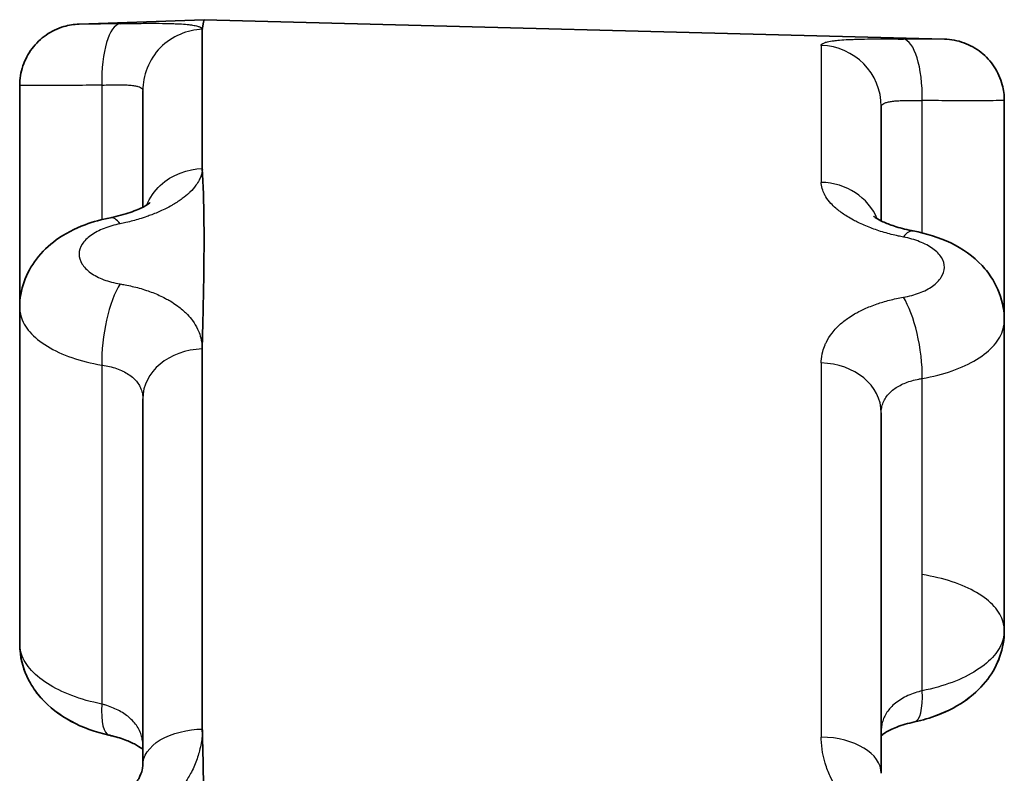
# Model space of a CAD drawing. Units: millimetres. Extents: x 25 to 2075, y 25 to 1460.
# Drawn here: x 1061 to 1069, y 1172 to 1178 of the extents above; entities that cross this region are included whole.
import ezdxf

# ---------------------------------------------------------------- set-up
doc = ezdxf.new("R2010")
doc.units = ezdxf.units.MM
doc.header["$LTSCALE"] = 5
doc.layers.add('Visible', color=7, linetype='Continuous', lineweight=35)
doc.layers.add('Visible narrow', color=7, linetype='Continuous', lineweight=25)

msp = doc.modelspace()

# ---------------------------------------------------------------- linework, layer by layer
at = {"layer": 'Visible'}
for p, q in [((1061.1057, 1178.2335), (1062.121, 1178.2689)), ((1068.1362, 1178.1115), (1062.1211, 1178.2691)), ((1062.1057, 1177.0611), (1062.1057, 1178.1913)), ((1060.6231, 1175.9316), (1060.6231, 1177.7338)), ((1061.6231, 1176.7458), (1061.6231, 1177.6944)), ((1068.6231, 1175.8259), (1068.6231, 1177.6117)), ((1067.6231, 1177.5628), (1067.6231, 1176.6345)), ((1060.6231, 1175.9316), (1060.6231, 1175.9316)), ((1060.6231, 1173.2005), (1060.6231, 1175.9316)), ((1068.6231, 1173.3062), (1068.6231, 1175.8259)), ((1062.1057, 1172.5067), (1062.1057, 1175.5945)), ((1061.6231, 1172.2129), (1061.6231, 1175.1903)), ((1067.6231, 1175.0764), (1067.6231, 1172.1471)), ((1068.6231, 1173.3062), (1068.6231, 1173.3061)), ((1062.1138, 1172.2025), (1062.1138, 1172.2026))]:
    msp.add_line(p, q, dxfattribs=at)
for points, knots in [([(1062.1211, 1178.2689), (1062.1211, 1178.2689), (1062.1195, 1178.2603), (1062.113, 1178.226), (1062.1066, 1178.1914)], [0.499995, 0.499995, 0.499995, 0.499995, 0.6666667, 1, 1, 1, 1]), ([(1060.6231, 1177.7338), (1060.6231, 1177.7876), (1060.632, 1177.8421), (1060.6661, 1177.9435), (1060.6915, 1177.9916), (1060.7552, 1178.0765), (1060.7945, 1178.1143), (1060.8817, 1178.1749), (1060.9309, 1178.1984), (1061.0219, 1178.2252), (1061.0639, 1178.232), (1061.1057, 1178.2335)], [0, 0, 0, 0, 0.01614893, 0.01614893, 0.03207297, 0.03207297, 0.04800506, 0.04800506, 0.06393687, 0.06393687, 0.07648597, 0.07648597, 0.07648597, 0.07648597]), ([(1068.1362, 1178.1115), (1068.19, 1178.1101), (1068.2443, 1178.0998), (1068.3447, 1178.0631), (1068.3922, 1178.0365), (1068.4754, 1177.9705), (1068.5121, 1177.9303), (1068.5704, 1177.8415), (1068.5926, 1177.7918), (1068.6174, 1177.6986), (1068.6231, 1177.655), (1068.6231, 1177.6117)], [0, 0, 0, 0, 0.01614841, 0.01614841, 0.03207247, 0.03207247, 0.04800456, 0.04800456, 0.06393637, 0.06393637, 0.07691872, 0.07691872, 0.07691872, 0.07691872]), ([(1061.3601, 1176.6608), (1061.4188, 1176.6724), (1061.4741, 1176.6873), (1061.5655, 1176.7186), (1061.6037, 1176.7354), (1061.6554, 1176.7629), (1061.6717, 1176.7743), (1061.6809, 1176.7817), (1061.6821, 1176.7829), (1061.6821, 1176.7829)], [0, 0, 0, 0, 0.01927571, 0.01927571, 0.03757209, 0.03757209, 0.05372149, 0.05372149, 0.05985908, 0.05985908, 0.05985908, 0.05985908]), ([(1060.6231, 1175.9317), (1060.6231, 1176.0026), (1060.6356, 1176.0742), (1060.6822, 1176.2067), (1060.7166, 1176.2691), (1060.8044, 1176.3841), (1060.8597, 1176.4362), (1060.9911, 1176.5311), (1061.0708, 1176.572), (1061.2204, 1176.6278), (1061.2894, 1176.647), (1061.3602, 1176.6608)], [0, 0, 0, 0, 0.0224764, 0.0224764, 0.0448527, 0.0448527, 0.0691152, 0.0691152, 0.0975835, 0.0975835, 0.1196079, 0.1196079, 0.1196079, 0.1196079]), ([(1067.5624, 1176.6717), (1067.5624, 1176.6717), (1067.5625, 1176.6715), (1067.5642, 1176.67), (1067.571, 1176.6645), (1067.5953, 1176.649), (1067.6135, 1176.6388), (1067.6619, 1176.6162), (1067.6939, 1176.6035), (1067.7708, 1176.5784), (1067.8177, 1176.5661), (1067.8725, 1176.5552), (1067.8774, 1176.5542), (1067.8825, 1176.5532)], [0.04476458, 0.04476458, 0.04476458, 0.04476458, 0.04664926, 0.04664926, 0.05894905, 0.05894905, 0.07171481, 0.07171481, 0.08628762, 0.08628762, 0.10285519, 0.10285519, 0.10450615, 0.10450615, 0.10450615, 0.10450615]), ([(1067.8824, 1176.5532), (1067.9901, 1176.533), (1068.0939, 1176.5006), (1068.2828, 1176.4094), (1068.3705, 1176.3485), (1068.4745, 1176.2373), (1068.5039, 1176.199), (1068.5704, 1176.0895), (1068.6003, 1176.0117), (1068.6201, 1175.8969), (1068.6231, 1175.8613), (1068.6231, 1175.8259)], [0, 0, 0, 0, 0.0334677, 0.0334677, 0.0673937, 0.0673937, 0.0827841, 0.0827841, 0.1085565, 0.1085565, 0.1198054, 0.1198054, 0.1198054, 0.1198054]), ([(1068.6231, 1173.3062), (1068.6231, 1173.2353), (1068.6106, 1173.1638), (1068.5644, 1173.031), (1068.5302, 1172.9682), (1068.442, 1172.8506), (1068.3856, 1172.7965), (1068.2502, 1172.6964), (1068.1669, 1172.6524), (1068.0199, 1172.5965), (1067.9583, 1172.5785), (1067.8953, 1172.565)], [0, 0, 0, 0, 0.0224598, 0.0224598, 0.0450078, 0.0450078, 0.0699671, 0.0699671, 0.099567, 0.099567, 0.1191889, 0.1191889, 0.1191889, 0.1191889]), ([(1068.6231, 1173.3062), (1068.6231, 1173.2355), (1068.6107, 1173.1643), (1068.5646, 1173.0314), (1068.5303, 1172.9683), (1068.4418, 1172.8505), (1068.3857, 1172.7966), (1068.2506, 1172.6966), (1068.1676, 1172.6527), (1068.0206, 1172.5967), (1067.9588, 1172.5786), (1067.8956, 1172.5651)], [0.0000104, 0.0000104, 0.0000104, 0.0000104, 0.0224218, 0.0224218, 0.045055, 0.045055, 0.0699715, 0.0699715, 0.0994945, 0.0994945, 0.1191827, 0.1191827, 0.1191827, 0.1191827]), ([(1061.347, 1172.4575), (1061.2386, 1172.4816), (1061.1341, 1172.5191), (1060.9476, 1172.6194), (1060.8629, 1172.6836), (1060.7624, 1172.7979), (1060.7338, 1172.8377), (1060.6685, 1172.9521), (1060.6399, 1173.0339), (1060.625, 1173.1449), (1060.6231, 1173.1727), (1060.6231, 1173.2005)], [0.0001577, 0.0001577, 0.0001577, 0.0001577, 0.0339702, 0.0339702, 0.0676786, 0.0676786, 0.0833337, 0.0833337, 0.1101342, 0.1101342, 0.1189522, 0.1189522, 0.1189522, 0.1189522]), ([(1060.6659, 1172.972), (1060.648, 1173.0187), (1060.6353, 1173.0677), (1060.625, 1173.1448), (1060.6231, 1173.1726), (1060.6231, 1173.2004)], [0.09422327, 0.09422327, 0.09422327, 0.09422327, 0.11012508, 0.11012508, 0.1189366, 0.1189366, 0.1189366, 0.1189366]), ([(1061.3473, 1172.4575), (1061.2389, 1172.4815), (1061.1344, 1172.519), (1060.948, 1172.6192), (1060.8633, 1172.6832), (1060.7803, 1172.7776), (1060.7665, 1172.7946), (1060.7535, 1172.8124)], [0.00012523, 0.00012523, 0.00012523, 0.00012523, 0.03394281, 0.03394281, 0.06760295, 0.06760295, 0.07468256, 0.07468256, 0.07468256, 0.07468256]), ([(1067.8941, 1172.5647), (1067.8414, 1172.5535), (1067.7919, 1172.5388), (1067.7122, 1172.508), (1067.6799, 1172.4916), (1067.642, 1172.468), (1067.6307, 1172.4594), (1067.6231, 1172.453)], [0, 0, 0, 0, 0.01742165, 0.01742165, 0.03352251, 0.03352251, 0.04408504, 0.04408504, 0.04408504, 0.04408504]), ([(1061.6231, 1172.3406), (1061.6133, 1172.3493), (1061.5964, 1172.3621), (1061.5508, 1172.3885), (1061.5226, 1172.4022), (1061.4558, 1172.4283), (1061.4161, 1172.4409), (1061.3654, 1172.4533), (1061.357, 1172.4553), (1061.3485, 1172.4572)], [0.04510703, 0.04510703, 0.04510703, 0.04510703, 0.05952389, 0.05952389, 0.07299721, 0.07299721, 0.08733792, 0.08733792, 0.09015082, 0.09015082, 0.09015082, 0.09015082]), ([(1061.3052, 1171.8944), (1061.3513, 1171.909), (1061.3948, 1171.9287), (1061.4698, 1171.9734), (1061.5023, 1171.9988), (1061.5551, 1172.0509), (1061.5756, 1172.0781), (1061.6057, 1172.13), (1061.6145, 1172.1546), (1061.6219, 1172.1892), (1061.6231, 1172.2015), (1061.6231, 1172.2129)], [0, 0, 0, 0, 0.01502782, 0.01502782, 0.02988558, 0.02988558, 0.04522638, 0.04522638, 0.06198696, 0.06198696, 0.07275842, 0.07275842, 0.07275842, 0.07275842])]:
    msp.add_open_spline(points, degree=3, knots=knots, dxfattribs=at)
for points in [[(1062.1069, 1177.0612), (1062.1138, 1176.9282), (1062.1231, 1176.6408), (1062.1194, 1176.1505), (1062.1115, 1175.786), (1062.1057, 1175.5945)], [(1062.1069, 1172.5068), (1062.1138, 1172.2416), (1062.1231, 1171.6981), (1062.1194, 1170.8493), (1062.1115, 1170.2637), (1062.1057, 1169.9665)]]:
    msp.add_open_spline(points, degree=3, dxfattribs=at)
at = {"layer": 'Visible narrow'}
for p, q in [((1067.1362, 1178.0598), (1067.1362, 1176.9475)), ((1061.2898, 1177.7372), (1061.2898, 1176.6452)), ((1067.9565, 1176.5372), (1067.9565, 1177.6121)), ((1067.9565, 1176.0586), (1067.9565, 1176.0586)), ((1061.2898, 1175.4631), (1061.2898, 1172.7097)), ((1067.1362, 1175.4804), (1067.1362, 1172.4415)), ((1067.9564, 1172.818), (1067.9564, 1175.3548)), ((1061.1062, 1172.7575), (1061.1062, 1172.7575))]:
    msp.add_line(p, q, dxfattribs=at)
for centre, major_axis, ratio, start_param, end_param in [((1061.4565, 1177.7372), (-0.0113, 0.4999), 0.333259, 0.037121, 1.56328), ((1067.7898, 1177.6121), (0.0068, 0.5), 0.333305, 4.716955, 6.245703), ((1067.1231, 1177.5628), (0.5, 0), 0.994378, 0, 1.544616), ((1067.1231, 1176.4906), (0.5, 0), 0.9141, 0.360632, 1.544616), ((1061.4565, 1176.1702), (-0.0963, 0.4906), 0.277979, 5.773008, 6.282978), ((1067.7898, 1176.0619), (0.0927, 0.4913), 0.282193, 0.00025, 0.510698), ((1061.4565, 1175.6988), (-0.0777, -0.4939), 0.29924, 3.730112, 5.25627), ((1067.7898, 1175.5905), (0.0814, -0.4933), 0.295108, 1.024664, 2.553375), ((1062.1231, 1175.1903), (-0.5, 0), 0.808821, 4.747296, 6.283185), ((1067.1231, 1175.0764), (0.5, 0), 0.808214, 0, 1.544616), ((1067.7898, 1173.0537), (0.1043, -0.489), 0.268551, 0.000065, 1.011466), ((1061.4565, 1172.9454), (-0.1079, -0.4882), 0.264242, 5.273644, 6.283186), ((1067.1231, 1172.1471), (0.5, 0), 0.588889, 0, 1.544616)]:
    msp.add_ellipse(centre, major_axis=major_axis, ratio=ratio, start_param=start_param, end_param=end_param, dxfattribs=at)
for points, knots in [([(1061.439, 1178.2366), (1061.4125, 1178.236), (1061.3869, 1178.2355), (1061.3623, 1178.2351), (1061.3334, 1178.2346), (1061.3061, 1178.2343), (1061.2809, 1178.234), (1061.2582, 1178.2338), (1061.2373, 1178.2337), (1061.2185, 1178.2336), (1061.2015, 1178.2335), (1061.1861, 1178.2334), (1061.1727, 1178.2334), (1061.1605, 1178.2334), (1061.1498, 1178.2334), (1061.1409, 1178.2334), (1061.1328, 1178.2334), (1061.1261, 1178.2334), (1061.1208, 1178.2334), (1061.1159, 1178.2334), (1061.1121, 1178.2335), (1061.1096, 1178.2335), (1061.107, 1178.2335), (1061.1057, 1178.2335), (1061.1057, 1178.2335)], [0, 0, 0, 0, 0.0680809, 0.0680809, 0.0680809, 0.1482102, 0.1482102, 0.1482102, 0.2202775, 0.2202775, 0.2202775, 0.2856878, 0.2856878, 0.2856878, 0.3450431, 0.3450431, 0.3450431, 0.3983035, 0.3983035, 0.3983035, 0.4481853, 0.4481853, 0.4481853, 0.4999641, 0.4999641, 0.4999641, 0.4999641]), ([(1061.439, 1178.2366), (1061.4528, 1178.2369), (1061.4664, 1178.2372), (1061.4799, 1178.2374), (1061.519, 1178.2382), (1061.5569, 1178.2388), (1061.5943, 1178.2393), (1061.6156, 1178.2395), (1061.6367, 1178.2397), (1061.6577, 1178.2398), (1061.6733, 1178.2399), (1061.6889, 1178.2399), (1061.7043, 1178.2399), (1061.74, 1178.2399), (1061.7748, 1178.2396), (1061.8072, 1178.239), (1061.8238, 1178.2387), (1061.8398, 1178.2383), (1061.855, 1178.2379), (1061.8699, 1178.2374), (1061.8841, 1178.2369), (1061.8976, 1178.2363), (1061.9251, 1178.2351), (1061.9495, 1178.2335), (1061.9712, 1178.2316), (1061.98, 1178.2308), (1061.9884, 1178.23), (1061.9964, 1178.2291), (1062.0077, 1178.2279), (1062.0182, 1178.2265), (1062.0277, 1178.225), (1062.0439, 1178.2225), (1062.0576, 1178.2197), (1062.0687, 1178.2166), (1062.0723, 1178.2156), (1062.0755, 1178.2146), (1062.0786, 1178.2135), (1062.0853, 1178.2112), (1062.0907, 1178.2088), (1062.0951, 1178.2062), (1062.1016, 1178.2023), (1062.1057, 1178.1981), (1062.1073, 1178.1935), (1062.1075, 1178.1931), (1062.1076, 1178.1927), (1062.1074, 1178.1923)], [0, 0, 0, 0, 0.0360131, 0.0360131, 0.0360131, 0.1404875, 0.1404875, 0.1404875, 0.2, 0.2, 0.2, 0.2443954, 0.2443954, 0.2443954, 0.3472774, 0.3472774, 0.3472774, 0.4, 0.4, 0.4, 0.4516373, 0.4516373, 0.4516373, 0.5569266, 0.5569266, 0.5569266, 0.6, 0.6, 0.6, 0.6616833, 0.6616833, 0.6616833, 0.7667474, 0.7667474, 0.7667474, 0.8, 0.8, 0.8, 0.8730759, 0.8730759, 0.8730759, 0.9827089, 0.9827089, 0.9827089, 0.9926176, 0.9926176, 0.9926176, 0.9926176]), ([(1062.1051, 1178.1914), (1061.9903, 1178.1872), (1061.8567, 1178.135), (1061.7649, 1178.0412), (1061.6725, 1177.9469), (1061.6231, 1177.8101), (1061.6231, 1177.6944)], [0.0032043, 0.0032043, 0.0032043, 0.0032043, 0.5, 0.5, 0.5, 1, 1, 1, 1]), ([(1067.1362, 1178.0598), (1067.1362, 1178.0606), (1067.1363, 1178.0614), (1067.1364, 1178.0622), (1067.1374, 1178.067), (1067.1412, 1178.0714), (1067.148, 1178.0755), (1067.1526, 1178.0784), (1067.1587, 1178.0811), (1067.1664, 1178.0836), (1067.1697, 1178.0848), (1067.1734, 1178.0858), (1067.1773, 1178.0869), (1067.1898, 1178.0903), (1067.2053, 1178.0934), (1067.2235, 1178.0961), (1067.2345, 1178.0977), (1067.2465, 1178.0992), (1067.2593, 1178.1006), (1067.2675, 1178.1015), (1067.276, 1178.1023), (1067.2848, 1178.1031), (1067.3073, 1178.105), (1067.332, 1178.1066), (1067.3585, 1178.1079), (1067.3741, 1178.1087), (1067.3904, 1178.1094), (1067.4071, 1178.1099), (1067.4186, 1178.1103), (1067.4303, 1178.1107), (1067.4422, 1178.111), (1067.4717, 1178.1117), (1067.5026, 1178.1123), (1067.5346, 1178.1126), (1067.553, 1178.1128), (1067.5718, 1178.1129), (1067.591, 1178.1129), (1067.6055, 1178.113), (1067.6202, 1178.113), (1067.6352, 1178.113), (1067.6709, 1178.1129), (1067.7078, 1178.1127), (1067.746, 1178.1123), (1067.7646, 1178.1121), (1067.7836, 1178.1119), (1067.8029, 1178.1116)], [0, 0, 0, 0, 0.017752, 0.017752, 0.017752, 0.1255, 0.1255, 0.1255, 0.2, 0.2, 0.2, 0.232713, 0.232713, 0.232713, 0.337179, 0.337179, 0.337179, 0.4, 0.4, 0.4, 0.439638, 0.439638, 0.439638, 0.540423, 0.540423, 0.540423, 0.6, 0.6, 0.6, 0.6408, 0.6408, 0.6408, 0.741968, 0.741968, 0.741968, 0.8, 0.8, 0.8, 0.843907, 0.843907, 0.843907, 0.948813, 0.948813, 0.948813, 1, 1, 1, 1]), ([(1068.1362, 1178.1115), (1068.1362, 1178.1115), (1068.1362, 1178.1115), (1068.1362, 1178.1115), (1068.1362, 1178.1115), (1068.1347, 1178.1115), (1068.1317, 1178.1115), (1068.1286, 1178.1115), (1068.1238, 1178.1114), (1068.1174, 1178.1113), (1068.1106, 1178.1112), (1068.102, 1178.1112), (1068.0916, 1178.1111), (1068.0807, 1178.111), (1068.0679, 1178.1109), (1068.0533, 1178.1108), (1068.0382, 1178.1107), (1068.0213, 1178.1106), (1068.0026, 1178.1105), (1067.9837, 1178.1105), (1067.963, 1178.1105), (1067.941, 1178.1105), (1067.9189, 1178.1106), (1067.8953, 1178.1107), (1067.8707, 1178.1109), (1067.8489, 1178.1111), (1067.8262, 1178.1113), (1067.8029, 1178.1116)], [0.4999639, 0.4999639, 0.4999639, 0.4999639, 0.5, 0.5, 0.5, 0.5550178, 0.5550178, 0.5550178, 0.6129716, 0.6129716, 0.6129716, 0.6743284, 0.6743284, 0.6743284, 0.7386804, 0.7386804, 0.7386804, 0.8050779, 0.8050779, 0.8050779, 0.8725163, 0.8725163, 0.8725163, 0.9400023, 0.9400023, 0.9400023, 1, 1, 1, 1]), ([(1061.2898, 1177.7372), (1061.2014, 1177.7362), (1061.1208, 1177.7355), (1061.0497, 1177.735), (1060.9785, 1177.7345), (1060.9168, 1177.7342), (1060.8648, 1177.7341), (1060.8128, 1177.7339), (1060.7705, 1177.7338), (1060.7372, 1177.7338), (1060.7039, 1177.7337), (1060.6789, 1177.7337), (1060.6592, 1177.7338), (1060.6396, 1177.7338), (1060.6262, 1177.7338), (1060.6236, 1177.7338), (1060.6233, 1177.7338), (1060.6231, 1177.7338), (1060.6231, 1177.7338)], [0, 0, 0, 0, 0.1, 0.1, 0.1, 0.2, 0.2, 0.2, 0.3, 0.3, 0.3, 0.4, 0.4, 0.4, 0.5, 0.5, 0.5, 0.512152, 0.512152, 0.512152, 0.512152]), ([(1061.2898, 1177.7372), (1061.2966, 1177.7375), (1061.3034, 1177.7378), (1061.3101, 1177.738), (1061.3298, 1177.7388), (1061.3489, 1177.7395), (1061.3673, 1177.7399), (1061.3865, 1177.7404), (1061.405, 1177.7407), (1061.4225, 1177.7407), (1061.4407, 1177.7408), (1061.4579, 1177.7405), (1061.474, 1177.74), (1061.4901, 1177.7395), (1061.5052, 1177.7386), (1061.519, 1177.7375), (1061.5325, 1177.7363), (1061.5448, 1177.7349), (1061.5558, 1177.733), (1061.5665, 1177.7313), (1061.576, 1177.7292), (1061.5842, 1177.7268), (1061.5923, 1177.7244), (1061.5991, 1177.7217), (1061.6047, 1177.7187), (1061.6103, 1177.7157), (1061.6146, 1177.7123), (1061.6177, 1177.7087), (1061.6208, 1177.7049), (1061.6226, 1177.7008), (1061.623, 1177.6965), (1061.6231, 1177.6958), (1061.6231, 1177.6951), (1061.6231, 1177.6944)], [0, 0, 0, 0, 0.03499, 0.03499, 0.03499, 0.137188, 0.137188, 0.137188, 0.243502, 0.243502, 0.243502, 0.353203, 0.353203, 0.353203, 0.46329, 0.46329, 0.46329, 0.570721, 0.570721, 0.570721, 0.674746, 0.674746, 0.674746, 0.776873, 0.776873, 0.776873, 0.878683, 0.878683, 0.878683, 0.983344, 0.983344, 0.983344, 1, 1, 1, 1]), ([(1067.6231, 1177.5628), (1067.6231, 1177.5636), (1067.6232, 1177.5644), (1067.6232, 1177.5651), (1067.6237, 1177.5697), (1067.6257, 1177.574), (1067.629, 1177.5779), (1067.6324, 1177.5819), (1067.6373, 1177.5856), (1067.6436, 1177.5889), (1067.6499, 1177.5922), (1067.6576, 1177.5951), (1067.6667, 1177.5977), (1067.6757, 1177.6002), (1067.6859, 1177.6025), (1067.6974, 1177.6043), (1067.7086, 1177.6062), (1067.7209, 1177.6077), (1067.7343, 1177.609), (1067.7472, 1177.6102), (1067.7612, 1177.6111), (1067.7761, 1177.6118), (1067.7907, 1177.6125), (1067.8061, 1177.613), (1067.8223, 1177.6133), (1067.8384, 1177.6136), (1067.8552, 1177.6136), (1067.8726, 1177.6135), (1067.8905, 1177.6135), (1067.909, 1177.6132), (1067.928, 1177.6128), (1067.9374, 1177.6126), (1067.9469, 1177.6124), (1067.9565, 1177.6121)], [0, 0, 0, 0, 0.0179866, 0.0179866, 0.0179866, 0.1264107, 0.1264107, 0.1264107, 0.235618, 0.235618, 0.235618, 0.3445602, 0.3445602, 0.3445602, 0.4515562, 0.4515562, 0.4515562, 0.555151, 0.555151, 0.555151, 0.655549, 0.655549, 0.655549, 0.7538212, 0.7538212, 0.7538212, 0.8511322, 0.8511322, 0.8511322, 0.9509316, 0.9509316, 0.9509316, 1, 1, 1, 1]), ([(1068.6231, 1177.6117), (1068.623, 1177.6117), (1068.6144, 1177.6117), (1068.5964, 1177.6116), (1068.5759, 1177.6115), (1068.5432, 1177.6113), (1068.5022, 1177.6112), (1068.4612, 1177.611), (1068.4127, 1177.6109), (1068.3561, 1177.6109), (1068.2994, 1177.6108), (1068.2339, 1177.6109), (1068.1659, 1177.6111), (1068.0979, 1177.6113), (1068.0276, 1177.6116), (1067.9565, 1177.6121)], [0.5121536, 0.5121536, 0.5121536, 0.5121536, 0.6, 0.6, 0.6, 0.7, 0.7, 0.7, 0.8, 0.8, 0.8, 0.9, 0.9, 0.9, 1, 1, 1, 1]), ([(1062.1069, 1177.0612), (1062.1081, 1177.0542), (1062.1074, 1177.0471), (1062.1063, 1177.04), (1062.1034, 1177.0209), (1062.0974, 1177.0013), (1062.0884, 1176.9812), (1062.0859, 1176.9756), (1062.0831, 1176.9699), (1062.0802, 1176.9642), (1062.0732, 1176.9509), (1062.0649, 1176.9373), (1062.055, 1176.9236), (1062.0419, 1176.9053), (1062.026, 1176.8867), (1062.0067, 1176.868), (1062.0038, 1176.8651), (1062.0007, 1176.8622), (1061.9976, 1176.8593), (1061.9818, 1176.8448), (1061.9641, 1176.8301), (1061.9445, 1176.8156), (1061.9221, 1176.799), (1061.8973, 1176.7827), (1061.8709, 1176.7672), (1061.8636, 1176.7629), (1061.8561, 1176.7587), (1061.8485, 1176.7545), (1061.829, 1176.7437), (1061.8086, 1176.7333), (1061.7876, 1176.7234), (1061.7581, 1176.7095), (1061.7273, 1176.6966), (1061.6956, 1176.6846), (1061.6826, 1176.6796), (1061.6694, 1176.6748), (1061.6561, 1176.6702), (1061.6364, 1176.6633), (1061.6165, 1176.6568), (1061.5962, 1176.6507), (1061.5606, 1176.6399), (1061.5241, 1176.6302), (1061.4865, 1176.6216), (1061.4708, 1176.618), (1061.455, 1176.6146), (1061.439, 1176.6114)], [0.0000156, 0.0000156, 0.0000156, 0.0000156, 0.0449502, 0.0449502, 0.0449502, 0.1662373, 0.1662373, 0.1662373, 0.2, 0.2, 0.2, 0.2790748, 0.2790748, 0.2790748, 0.383954, 0.383954, 0.383954, 0.4, 0.4, 0.4, 0.4811705, 0.4811705, 0.4811705, 0.5741136, 0.5741136, 0.5741136, 0.6, 0.6, 0.6, 0.6669301, 0.6669301, 0.6669301, 0.7611614, 0.7611614, 0.7611614, 0.8, 0.8, 0.8, 0.8572947, 0.8572947, 0.8572947, 0.9580854, 0.9580854, 0.9580854, 1, 1, 1, 1]), ([(1061.6559, 1176.763), (1061.6798, 1176.8216), (1061.7166, 1176.878), (1061.7652, 1176.9235), (1061.8575, 1177.01), (1061.9917, 1177.0578), (1062.1069, 1177.0612)], [0.2373354, 0.2373354, 0.2373354, 0.2373354, 0.5, 0.5, 0.5, 0.9987155, 0.9987155, 0.9987155, 0.9987155]), ([(1067.8029, 1176.5033), (1067.7893, 1176.506), (1067.7759, 1176.5087), (1067.7626, 1176.5116), (1067.7236, 1176.5201), (1067.6856, 1176.5298), (1067.6483, 1176.5407), (1067.6282, 1176.5465), (1067.6084, 1176.5527), (1067.5888, 1176.5594), (1067.5718, 1176.5652), (1067.5548, 1176.5713), (1067.5381, 1176.5776), (1067.5022, 1176.5913), (1067.4676, 1176.6062), (1067.4352, 1176.6218), (1067.4221, 1176.6282), (1067.4094, 1176.6346), (1067.3971, 1176.6412), (1067.3787, 1176.651), (1067.3613, 1176.6611), (1067.345, 1176.6713), (1067.3177, 1176.6883), (1067.2932, 1176.7057), (1067.2713, 1176.7235), (1067.2658, 1176.728), (1067.2605, 1176.7325), (1067.2553, 1176.737), (1067.2403, 1176.75), (1067.2267, 1176.7633), (1067.2144, 1176.7767), (1067.1983, 1176.7942), (1067.1846, 1176.8121), (1067.1732, 1176.8301), (1067.1713, 1176.8333), (1067.1694, 1176.8364), (1067.1676, 1176.8395), (1067.1592, 1176.8541), (1067.1524, 1176.8689), (1067.1473, 1176.8838), (1067.1411, 1176.9018), (1067.1374, 1176.92), (1067.1364, 1176.9384), (1067.1363, 1176.9415), (1067.1362, 1176.9445), (1067.1362, 1176.9475)], [0, 0, 0, 0, 0.036225, 0.036225, 0.036225, 0.142822, 0.142822, 0.142822, 0.2, 0.2, 0.2, 0.24985, 0.24985, 0.24985, 0.356679, 0.356679, 0.356679, 0.4, 0.4, 0.4, 0.464909, 0.464909, 0.464909, 0.572936, 0.572936, 0.572936, 0.6, 0.6, 0.6, 0.678757, 0.678757, 0.678757, 0.782214, 0.782214, 0.782214, 0.8, 0.8, 0.8, 0.883133, 0.883133, 0.883133, 0.983486, 0.983486, 0.983486, 1, 1, 1, 1]), ([(1061.439, 1176.1225), (1061.4527, 1176.1203), (1061.4663, 1176.1179), (1061.4797, 1176.1153), (1061.5188, 1176.1078), (1061.5568, 1176.099), (1061.5941, 1176.0885), (1061.614, 1176.083), (1061.6336, 1176.0769), (1061.6531, 1176.0704), (1061.6704, 1176.0645), (1061.6875, 1176.0583), (1061.7044, 1176.0518), (1061.7403, 1176.0378), (1061.775, 1176.0221), (1061.8073, 1176.0052), (1061.8202, 1175.9984), (1061.8328, 1175.9914), (1061.8449, 1175.9843), (1061.8635, 1175.9733), (1061.881, 1175.962), (1061.8975, 1175.9502), (1061.9248, 1175.9308), (1061.9492, 1175.9105), (1061.9711, 1175.8892), (1061.9764, 1175.884), (1061.9816, 1175.8787), (1061.9867, 1175.8734), (1062.0018, 1175.8575), (1062.0155, 1175.8411), (1062.0278, 1175.8243), (1062.0439, 1175.8023), (1062.0576, 1175.7794), (1062.0689, 1175.7557), (1062.0707, 1175.7518), (1062.0725, 1175.7479), (1062.0743, 1175.7439), (1062.0828, 1175.7244), (1062.0896, 1175.7044), (1062.0948, 1175.6837), (1062.1009, 1175.659), (1062.1046, 1175.6334), (1062.1055, 1175.6069), (1062.1056, 1175.6031), (1062.1057, 1175.5992), (1062.1057, 1175.5953)], [0, 0, 0, 0, 0.0366345, 0.0366345, 0.0366345, 0.1432776, 0.1432776, 0.1432776, 0.2, 0.2, 0.2, 0.2503572, 0.2503572, 0.2503572, 0.3572437, 0.3572437, 0.3572437, 0.4, 0.4, 0.4, 0.4655224, 0.4655224, 0.4655224, 0.5735331, 0.5735331, 0.5735331, 0.6, 0.6, 0.6, 0.6793564, 0.6793564, 0.6793564, 0.7828722, 0.7828722, 0.7828722, 0.8, 0.8, 0.8, 0.8839289, 0.8839289, 0.8839289, 0.9843917, 0.9843917, 0.9843917, 0.9989215, 0.9989215, 0.9989215, 0.9989215]), ([(1067.1362, 1175.4804), (1067.1362, 1175.4849), (1067.1363, 1175.4894), (1067.1364, 1175.4938), (1067.1374, 1175.5209), (1067.1412, 1175.5474), (1067.148, 1175.5736), (1067.1526, 1175.5917), (1067.1587, 1175.6096), (1067.1664, 1175.6274), (1067.1697, 1175.6352), (1067.1734, 1175.6431), (1067.1773, 1175.6508), (1067.1898, 1175.6757), (1067.2053, 1175.7001), (1067.2235, 1175.7237), (1067.2345, 1175.7378), (1067.2465, 1175.7517), (1067.2594, 1175.7651), (1067.2675, 1175.7735), (1067.276, 1175.7818), (1067.2848, 1175.7899), (1067.3073, 1175.8106), (1067.3321, 1175.83), (1067.3585, 1175.8481), (1067.3742, 1175.8588), (1067.3904, 1175.869), (1067.4072, 1175.8788), (1067.4186, 1175.8855), (1067.4303, 1175.8919), (1067.4422, 1175.8981), (1067.4717, 1175.9136), (1067.5026, 1175.9276), (1067.5346, 1175.9404), (1067.5531, 1175.9478), (1067.5719, 1175.9547), (1067.591, 1175.9612), (1067.6055, 1175.9661), (1067.6202, 1175.9708), (1067.6351, 1175.9753), (1067.6708, 1175.9859), (1067.7077, 1175.9953), (1067.7459, 1176.0034), (1067.7646, 1176.0073), (1067.7836, 1176.0109), (1067.8029, 1176.0143)], [0, 0, 0, 0, 0.017774, 0.017774, 0.017774, 0.125531, 0.125531, 0.125531, 0.2, 0.2, 0.2, 0.232741, 0.232741, 0.232741, 0.337195, 0.337195, 0.337195, 0.4, 0.4, 0.4, 0.43964, 0.43964, 0.43964, 0.540414, 0.540414, 0.540414, 0.6, 0.6, 0.6, 0.640784, 0.640784, 0.640784, 0.741935, 0.741935, 0.741935, 0.8, 0.8, 0.8, 0.843825, 0.843825, 0.843825, 0.948699, 0.948699, 0.948699, 1, 1, 1, 1]), ([(1060.6231, 1175.9316), (1060.6231, 1175.9088), (1060.6325, 1175.8404), (1060.6946, 1175.7295), (1060.8383, 1175.6118), (1061.0403, 1175.5184), (1061.2038, 1175.4775), (1061.2898, 1175.4631)], [0.4999937, 0.4999937, 0.4999937, 0.4999937, 0.5555556, 0.6666667, 0.7777778, 0.8888889, 0.9999973, 0.9999973, 0.9999973, 0.9999973]), ([(1067.9564, 1175.3548), (1068.0424, 1175.3695), (1068.206, 1175.4111), (1068.408, 1175.5053), (1068.5516, 1175.6236), (1068.6138, 1175.7346), (1068.6231, 1175.803), (1068.6231, 1175.8258)], [0, 0, 0, 0, 0.1111111, 0.2222222, 0.3333333, 0.4444444, 0.4999376, 0.4999376, 0.4999376, 0.4999376]), ([(1061.2898, 1175.4631), (1061.2966, 1175.4622), (1061.3034, 1175.4611), (1061.3101, 1175.46), (1061.3298, 1175.4567), (1061.3489, 1175.4527), (1061.3673, 1175.448), (1061.3865, 1175.443), (1061.405, 1175.4372), (1061.4225, 1175.4307), (1061.4407, 1175.4239), (1061.4579, 1175.4164), (1061.474, 1175.408), (1061.4901, 1175.3996), (1061.5052, 1175.3903), (1061.519, 1175.3804), (1061.5325, 1175.3706), (1061.5448, 1175.3602), (1061.5558, 1175.3491), (1061.5665, 1175.3384), (1061.576, 1175.327), (1061.5842, 1175.3151), (1061.5923, 1175.3034), (1061.5991, 1175.2912), (1061.6047, 1175.2786), (1061.6103, 1175.266), (1061.6146, 1175.2529), (1061.6177, 1175.2395), (1061.6208, 1175.2258), (1061.6226, 1175.2116), (1061.623, 1175.1972), (1061.6231, 1175.1949), (1061.6231, 1175.1926), (1061.6231, 1175.1903)], [0, 0, 0, 0, 0.0349904, 0.0349904, 0.0349904, 0.1371914, 0.1371914, 0.1371914, 0.243507, 0.243507, 0.243507, 0.3532084, 0.3532084, 0.3532084, 0.4632952, 0.4632952, 0.4632952, 0.5707251, 0.5707251, 0.5707251, 0.6747487, 0.6747487, 0.6747487, 0.7768748, 0.7768748, 0.7768748, 0.8786832, 0.8786832, 0.8786832, 0.9833446, 0.9833446, 0.9833446, 1, 1, 1, 1]), ([(1067.6231, 1175.0764), (1067.6231, 1175.0789), (1067.6232, 1175.0814), (1067.6232, 1175.0839), (1067.6237, 1175.0989), (1067.6257, 1175.1136), (1067.629, 1175.1279), (1067.6324, 1175.1423), (1067.6373, 1175.1563), (1067.6436, 1175.1698), (1067.6499, 1175.1833), (1067.6576, 1175.1963), (1067.6667, 1175.2087), (1067.6757, 1175.2209), (1067.6859, 1175.2325), (1067.6974, 1175.2435), (1067.7086, 1175.2541), (1067.7209, 1175.2642), (1067.7343, 1175.2735), (1067.7473, 1175.2826), (1067.7612, 1175.2911), (1067.7761, 1175.2988), (1067.7907, 1175.3065), (1067.8061, 1175.3135), (1067.8223, 1175.3198), (1067.8384, 1175.3261), (1067.8552, 1175.3317), (1067.8726, 1175.3367), (1067.8904, 1175.3418), (1067.9089, 1175.3462), (1067.928, 1175.3499), (1067.9373, 1175.3517), (1067.9468, 1175.3533), (1067.9564, 1175.3548)], [0, 0, 0, 0, 0.0180076, 0.0180076, 0.0180076, 0.1264343, 0.1264343, 0.1264343, 0.2356422, 0.2356422, 0.2356422, 0.3445851, 0.3445851, 0.3445851, 0.4515856, 0.4515856, 0.4515856, 0.5551908, 0.5551908, 0.5551908, 0.6555938, 0.6555938, 0.6555938, 0.7538463, 0.7538463, 0.7538463, 0.8510964, 0.8510964, 0.8510964, 0.9508389, 0.9508389, 0.9508389, 1, 1, 1, 1]), ([(1068.6231, 1173.3063), (1068.6231, 1173.3291), (1068.6138, 1173.3972), (1068.5516, 1173.5059), (1068.408, 1173.6196), (1068.206, 1173.7084), (1068.0424, 1173.7473), (1067.9565, 1173.7608)], [0.5000408, 0.5000408, 0.5000408, 0.5000408, 0.5555556, 0.6666667, 0.7777778, 0.8888889, 0.9999985, 0.9999985, 0.9999985, 0.9999985]), ([(1068.6231, 1173.3061), (1068.6231, 1173.2834), (1068.6138, 1173.2147), (1068.5516, 1173.102), (1068.408, 1172.9799), (1068.206, 1172.8804), (1068.0424, 1172.8349), (1067.9564, 1172.818)], [0.5000398, 0.5000398, 0.5000398, 0.5000398, 0.5555556, 0.6666667, 0.7777778, 0.8888889, 1, 1, 1, 1]), ([(1061.2898, 1172.7097), (1061.2038, 1172.7269), (1061.0402, 1172.7731), (1060.8382, 1172.8734), (1060.6946, 1172.996), (1060.6324, 1173.1091), (1060.6231, 1173.1777), (1060.6231, 1173.2005)], [0, 0, 0, 0, 0.1111111, 0.2222222, 0.3333333, 0.4444444, 0.4999538, 0.4999538, 0.4999538, 0.4999538]), ([(1067.9564, 1172.818), (1067.9467, 1172.8156), (1067.9371, 1172.813), (1067.9276, 1172.8102), (1067.9075, 1172.8043), (1067.8879, 1172.7976), (1067.8691, 1172.7902), (1067.8497, 1172.7825), (1067.831, 1172.7741), (1067.8133, 1172.7648), (1067.7953, 1172.7554), (1067.7782, 1172.7452), (1067.7623, 1172.7341), (1067.7466, 1172.7233), (1067.732, 1172.7116), (1067.7186, 1172.6993), (1067.7058, 1172.6874), (1067.694, 1172.6748), (1067.6836, 1172.6617), (1067.6736, 1172.6491), (1067.6647, 1172.636), (1067.6571, 1172.6224), (1067.6497, 1172.6092), (1067.6435, 1172.5956), (1067.6385, 1172.5816), (1067.6335, 1172.5679), (1067.6298, 1172.5538), (1067.6272, 1172.5395), (1067.6245, 1172.5241), (1067.6231, 1172.5085), (1067.6231, 1172.4928)], [0, 0, 0, 0, 0.050707, 0.050707, 0.050707, 0.157777, 0.157777, 0.157777, 0.268067, 0.268067, 0.268067, 0.380089, 0.380089, 0.380089, 0.490776, 0.490776, 0.490776, 0.597338, 0.597338, 0.597338, 0.699536, 0.699536, 0.699536, 0.798582, 0.798582, 0.798582, 0.895834, 0.895834, 0.895834, 1, 1, 1, 1]), ([(1061.6231, 1172.3784), (1061.6231, 1172.3814), (1061.6231, 1172.3845), (1061.623, 1172.3875), (1061.6224, 1172.4038), (1061.6204, 1172.42), (1061.6169, 1172.4358), (1061.6134, 1172.4517), (1061.6085, 1172.4673), (1061.6021, 1172.4825), (1061.5957, 1172.4976), (1061.5878, 1172.5123), (1061.5787, 1172.5265), (1061.5697, 1172.5404), (1061.5593, 1172.5538), (1061.5478, 1172.5665), (1061.5365, 1172.579), (1061.5242, 1172.5908), (1061.5107, 1172.602), (1061.4977, 1172.613), (1061.4836, 1172.6233), (1061.4687, 1172.633), (1061.454, 1172.6426), (1061.4385, 1172.6515), (1061.4222, 1172.6598), (1061.406, 1172.6681), (1061.3891, 1172.6757), (1061.3717, 1172.6827), (1061.3537, 1172.6899), (1061.335, 1172.6964), (1061.3159, 1172.7023), (1061.3073, 1172.7049), (1061.2986, 1172.7074), (1061.2898, 1172.7097)], [0, 0, 0, 0, 0.019966, 0.019966, 0.019966, 0.127672, 0.127672, 0.127672, 0.236043, 0.236043, 0.236043, 0.344172, 0.344172, 0.344172, 0.450581, 0.450581, 0.450581, 0.554001, 0.554001, 0.554001, 0.654772, 0.654772, 0.654772, 0.753942, 0.753942, 0.753942, 0.852614, 0.852614, 0.852614, 0.954213, 0.954213, 0.954213, 1, 1, 1, 1]), ([(1062.1069, 1172.5068), (1062.1083, 1172.5006), (1062.1082, 1172.4944), (1062.108, 1172.4883), (1062.1066, 1172.4519), (1062.1022, 1172.4149), (1062.0945, 1172.3766), (1062.0906, 1172.357), (1062.0858, 1172.3372), (1062.0801, 1172.3169), (1062.0754, 1172.3), (1062.07, 1172.2828), (1062.0641, 1172.2655), (1062.0517, 1172.2297), (1062.0365, 1172.1934), (1062.0181, 1172.1574), (1062.0103, 1172.1421), (1062.0019, 1172.1268), (1061.993, 1172.1117), (1061.9818, 1172.0929), (1061.9698, 1172.0744), (1061.957, 1172.0561), (1061.9347, 1172.0244), (1061.9099, 1171.9937), (1061.8832, 1171.9648), (1061.8699, 1171.9503), (1061.8562, 1171.9362), (1061.8421, 1171.9227), (1061.8283, 1171.9093), (1061.814, 1171.8964), (1061.7995, 1171.8839), (1061.7698, 1171.8585), (1061.7388, 1171.8351), (1061.707, 1171.8136), (1061.6887, 1171.8012), (1061.6702, 1171.7895), (1061.6514, 1171.7784), (1061.6366, 1171.7696), (1061.6217, 1171.7613), (1061.6067, 1171.7533), (1061.5706, 1171.7343), (1061.5338, 1171.7174), (1061.4959, 1171.7027), (1061.4772, 1171.6955), (1061.4582, 1171.6888), (1061.439, 1171.6826)], [0.0000053, 0.0000053, 0.0000053, 0.0000053, 0.0201752, 0.0201752, 0.0201752, 0.1391814, 0.1391814, 0.1391814, 0.2, 0.2, 0.2, 0.25083, 0.25083, 0.25083, 0.3554499, 0.3554499, 0.3554499, 0.4, 0.4, 0.4, 0.4553575, 0.4553575, 0.4553575, 0.5518288, 0.5518288, 0.5518288, 0.6, 0.6, 0.6, 0.6474822, 0.6474822, 0.6474822, 0.7444194, 0.7444194, 0.7444194, 0.8, 0.8, 0.8, 0.8437096, 0.8437096, 0.8437096, 0.9482963, 0.9482963, 0.9482963, 1, 1, 1, 1]), ([(1061.6231, 1172.2129), (1061.6231, 1172.2814), (1061.6726, 1172.3624), (1061.7652, 1172.4182), (1061.8575, 1172.4738), (1061.9917, 1172.5045), (1062.1069, 1172.5068)], [0, 0, 0, 0, 0.5, 0.5, 0.5, 0.9987156, 0.9987156, 0.9987156, 0.9987156]), ([(1067.8029, 1171.6203), (1067.7892, 1171.6247), (1067.7758, 1171.6294), (1067.7624, 1171.6343), (1067.7233, 1171.6486), (1067.6853, 1171.665), (1067.648, 1171.6838), (1067.6281, 1171.6938), (1067.6084, 1171.7046), (1067.5889, 1171.7161), (1067.5717, 1171.7263), (1067.5546, 1171.737), (1067.5378, 1171.7482), (1067.5019, 1171.7722), (1067.4673, 1171.7986), (1067.435, 1171.8266), (1067.4219, 1171.8379), (1067.4093, 1171.8494), (1067.3971, 1171.8612), (1067.3786, 1171.8789), (1067.3612, 1171.8972), (1067.3447, 1171.9159), (1067.3175, 1171.9468), (1067.293, 1171.9788), (1067.2711, 1172.0118), (1067.2657, 1172.0199), (1067.2604, 1172.0281), (1067.2553, 1172.0364), (1067.2402, 1172.0608), (1067.2266, 1172.0856), (1067.2143, 1172.1108), (1067.1982, 1172.1439), (1067.1845, 1172.1777), (1067.1732, 1172.2124), (1067.1713, 1172.2183), (1067.1694, 1172.2241), (1067.1677, 1172.23), (1067.1592, 1172.2582), (1067.1523, 1172.287), (1067.1472, 1172.3162), (1067.141, 1172.3514), (1067.1373, 1172.3873), (1067.1364, 1172.4239), (1067.1363, 1172.4297), (1067.1362, 1172.4356), (1067.1362, 1172.4415)], [0, 0, 0, 0, 0.036441, 0.036441, 0.036441, 0.143059, 0.143059, 0.143059, 0.2, 0.2, 0.2, 0.250107, 0.250107, 0.250107, 0.356956, 0.356956, 0.356956, 0.4, 0.4, 0.4, 0.465195, 0.465195, 0.465195, 0.573182, 0.573182, 0.573182, 0.6, 0.6, 0.6, 0.678994, 0.678994, 0.678994, 0.782508, 0.782508, 0.782508, 0.8, 0.8, 0.8, 0.88356, 0.88356, 0.88356, 0.983992, 0.983992, 0.983992, 1, 1, 1, 1])]:
    msp.add_open_spline(points, degree=3, knots=knots, dxfattribs=at)
for points in [[(1061.439, 1176.6114), (1061.3918, 1176.6019), (1061.3057, 1176.5772), (1061.1959, 1176.5198), (1061.1228, 1176.4467), (1061.0978, 1176.3662), (1061.1207, 1176.2851), (1061.1925, 1176.2109), (1061.3032, 1176.1533), (1061.3908, 1176.1304), (1061.439, 1176.1225)], [(1067.8029, 1176.0143), (1067.85, 1176.0223), (1067.9362, 1176.0453), (1068.046, 1176.1023), (1068.1191, 1176.176), (1068.1441, 1176.257), (1068.1212, 1176.3378), (1068.0494, 1176.4114), (1067.9387, 1176.4693), (1067.8511, 1176.494), (1067.8029, 1176.5033)]]:
    msp.add_open_spline(points, degree=3, dxfattribs=at)

doc.saveas('drawing.dxf')
